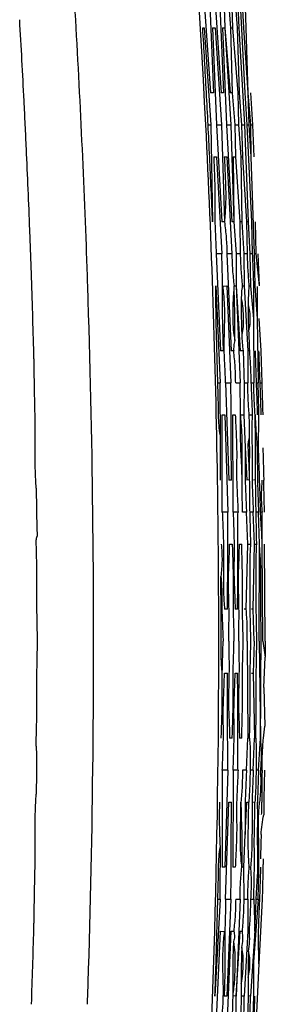
# Model space of a CAD drawing. Units: inches. Extents: x 0 to 682, y 1 to 526.
# Drawn here: x 489 to 493, y 118 to 136 of the extents above; entities that cross this region are included whole.
import ezdxf

# ---------------------------------------------------------------- set-up
doc = ezdxf.new("R2010")
doc.units = ezdxf.units.IN

# ---------------------------------------------------------------- blocks, each defined once
blk = doc.blocks.new('cover__5', base_point=(178.097, -449.038))
at = {"color": 203, "linetype": 'Continuous'}
for p, q in [((492.218, 136.517), (492.346, 134.698)), ((492.324, 136.517), (492.399, 134.698)), ((492.421, 136.517), (492.546, 134.698)), ((492.512, 136.517), (492.591, 134.698)), ((492.594, 136.517), (492.61, 135.916)), ((492.67, 136.517), (492.722, 135.916)), ((492.737, 136.517), (492.756, 135.916)), ((492.798, 136.517), (492.847, 135.916)), ((492.85, 136.517), (492.873, 135.916)), ((492.895, 136.517), (492.986, 134.698)), ((492.933, 136.517), (492.96, 135.916)), ((492.199, 135.916), (492.226, 135.916)), ((492.226, 135.916), (492.349, 134.098)), ((492.384, 135.916), (492.433, 135.916)), ((492.384, 135.916), (492.454, 134.098)), ((492.433, 135.916), (492.552, 134.098)), ((492.568, 135.916), (492.61, 135.916)), ((492.568, 135.916), (492.642, 134.098)), ((492.61, 135.916), (492.715, 134.698)), ((492.61, 135.916), (492.725, 134.098)), ((492.722, 135.916), (492.756, 135.916)), ((492.722, 135.916), (492.753, 134.698)), ((492.756, 135.916), (492.854, 134.698)), ((492.847, 135.916), (492.873, 135.916)), ((492.847, 135.916), (492.884, 134.698)), ((492.873, 135.916), (492.981, 134.098)), ((492.96, 135.916), (493.042, 134.698)), ((492.399, 134.698), (492.346, 134.698)), ((492.591, 134.698), (492.546, 134.698)), ((492.753, 134.698), (492.715, 134.698)), ((492.753, 134.698), (492.8, 134.098)), ((492.884, 134.698), (492.854, 134.698)), ((492.854, 134.698), (492.868, 134.098)), ((492.884, 134.698), (492.928, 134.098)), ((492.986, 134.698), (493.026, 134.098)), ((493.042, 134.698), (493.064, 134.098)), ((492.3, 134.098), (492.349, 134.098)), ((492.349, 134.098), (492.382, 132.279)), ((492.454, 134.098), (492.552, 134.098)), ((492.454, 134.098), (492.558, 132.279)), ((492.552, 134.098), (492.607, 132.279)), ((492.642, 134.098), (492.743, 132.279)), ((492.642, 134.098), (492.725, 134.098)), ((492.725, 134.098), (492.784, 132.279)), ((492.8, 134.098), (492.81, 133.498)), ((492.8, 134.098), (492.868, 134.098)), ((492.868, 134.098), (492.912, 133.498)), ((492.928, 134.098), (492.942, 133.498)), ((492.928, 134.098), (492.981, 134.098)), ((492.981, 134.098), (493.048, 132.279)), ((493.026, 134.098), (493.064, 134.098)), ((493.026, 134.098), (493.115, 132.279)), ((493.064, 134.098), (493.1, 133.498)), ((492.404, 133.498), (492.456, 133.498)), ((492.456, 133.498), (492.556, 131.679)), ((492.603, 133.498), (492.648, 133.498)), ((492.648, 133.498), (492.744, 131.679)), ((492.772, 133.498), (492.784, 132.279)), ((492.772, 133.498), (492.81, 133.498)), ((492.81, 133.498), (492.897, 132.279)), ((492.912, 133.498), (492.931, 132.279)), ((492.912, 133.498), (492.942, 133.498)), ((492.942, 133.498), (493.021, 132.279)), ((492.607, 132.279), (492.558, 132.279)), ((492.784, 132.279), (492.743, 132.279)), ((492.784, 132.279), (492.826, 131.679)), ((492.931, 132.279), (492.897, 132.279)), ((492.897, 132.279), (492.902, 131.679)), ((492.931, 132.279), (492.969, 131.679)), ((493.048, 132.279), (493.021, 132.279)), ((493.021, 132.279), (493.03, 131.679)), ((493.048, 132.279), (493.082, 131.679)), ((493.115, 132.279), (493.128, 131.679)), ((492.556, 131.679), (492.45, 131.679)), ((492.45, 131.679), (492.534, 129.86)), ((492.744, 131.679), (492.653, 131.679)), ((492.653, 131.679), (492.734, 129.86)), ((492.902, 131.679), (492.826, 131.679)), ((492.826, 131.679), (492.827, 131.079)), ((493.03, 131.679), (492.969, 131.679)), ((492.969, 131.679), (492.974, 131.079)), ((493.128, 131.679), (493.082, 131.679)), ((493.082, 131.679), (493.091, 131.079)), ((493.165, 131.679), (493.177, 131.079)), ((493.195, 131.679), (493.165, 131.679)), ((492.444, 131.079), (492.523, 129.261)), ((492.579, 131.072), (492.651, 131.079)), ((492.651, 131.079), (492.726, 129.261)), ((492.786, 131.079), (492.827, 131.079)), ((492.827, 131.079), (492.899, 129.261)), ((492.827, 131.079), (492.903, 129.86)), ((492.94, 131.079), (492.974, 131.079)), ((492.974, 131.079), (493.042, 129.86)), ((493.064, 131.079), (493.091, 131.079)), ((493.091, 131.079), (493.151, 130.462)), ((493.177, 131.079), (493.221, 130.462)), ((493.151, 130.462), (493.155, 129.261)), ((492.587, 129.86), (492.534, 129.86)), ((492.779, 129.86), (492.734, 129.86)), ((492.958, 129.861), (492.903, 129.86)), ((493.073, 129.86), (493.042, 129.86)), ((493.042, 129.86), (493.042, 129.261)), ((492.482, 129.261), (492.523, 129.261)), ((492.628, 129.261), (492.726, 129.261)), ((492.628, 129.261), (492.689, 127.441)), ((492.816, 129.261), (492.899, 129.261)), ((492.974, 129.261), (492.97, 128.661)), ((492.974, 129.261), (493.042, 129.261)), ((493.102, 129.261), (493.155, 129.261)), ((493.2, 129.261), (493.238, 129.261)), ((493.268, 129.261), (493.305, 129.261)), ((492.566, 126.842), (492.563, 128.661)), ((492.563, 128.661), (492.616, 128.661)), ((492.616, 128.661), (492.672, 126.842)), ((492.763, 128.661), (492.808, 128.661)), ((492.907, 128.66), (492.97, 128.661)), ((492.97, 128.661), (492.994, 128.049)), ((493.071, 128.661), (493.126, 128.661)), ((492.994, 128.049), (493.027, 127.441)), ((492.738, 127.441), (492.689, 127.441)), ((493.078, 127.446), (493.027, 127.441)), ((493.189, 127.446), (493.151, 127.441)), ((492.672, 126.842), (492.566, 126.842)), ((492.86, 126.842), (492.769, 126.842)), ((493.018, 126.842), (492.942, 126.842)), ((493.042, 126.242), (493.018, 126.842)), ((493.146, 126.842), (493.085, 126.842)), ((493.166, 126.242), (493.146, 126.842)), ((493.244, 126.842), (493.198, 126.842)), ((493.26, 126.242), (493.244, 126.842)), ((493.311, 126.842), (493.281, 126.842)), ((492.703, 126.242), (492.752, 126.242)), ((492.887, 126.242), (492.929, 126.242)), ((493.013, 125.023), (493.042, 126.242)), ((493.042, 126.242), (493.1, 126.242)), ((493.145, 125.023), (493.166, 126.242)), ((493.166, 126.242), (493.211, 126.242)), ((493.258, 124.424), (493.26, 126.242)), ((493.326, 124.424), (493.315, 126.242)), ((492.66, 125.023), (492.607, 125.023)), ((492.852, 125.023), (492.806, 125.023)), ((493.013, 125.023), (492.976, 125.023)), ((493.145, 125.023), (493.115, 125.023)), ((493.16, 124.424), (493.145, 125.023)), ((493.032, 124.424), (493.042, 122.606)), ((493.16, 124.424), (493.145, 123.824)), ((493.258, 124.424), (493.279, 122.606)), ((493.326, 124.424), (493.372, 124.124)), ((492.607, 123.824), (492.66, 123.824)), ((492.806, 123.824), (492.852, 123.824)), ((493.115, 123.824), (493.145, 123.824)), ((493.145, 123.824), (493.166, 122.606)), ((492.752, 122.606), (492.703, 122.606)), ((492.929, 122.606), (492.887, 122.606)), ((493.018, 122.005), (493.042, 122.606)), ((493.076, 122.606), (493.042, 122.606)), ((493.146, 122.005), (493.166, 122.606)), ((493.192, 122.606), (493.166, 122.606)), ((493.244, 122.005), (493.279, 122.606)), ((492.566, 122.005), (492.563, 120.187)), ((492.672, 122.005), (492.566, 122.005)), ((492.672, 122.005), (492.616, 120.187)), ((492.86, 122.005), (492.769, 122.005)), ((493.018, 122.005), (492.942, 122.005)), ((493.146, 122.005), (493.085, 122.005)), ((493.244, 122.005), (493.198, 122.005)), ((493.311, 122.005), (493.281, 122.005)), ((492.628, 119.587), (492.689, 121.406)), ((492.689, 121.406), (492.738, 121.406)), ((492.994, 120.798), (493.027, 121.406)), ((493.027, 121.406), (493.061, 121.406)), ((493.151, 121.406), (493.178, 121.406)), ((492.97, 120.187), (492.994, 120.798)), ((492.616, 120.187), (492.563, 120.187)), ((492.808, 120.187), (492.763, 120.187)), ((492.97, 120.187), (492.932, 120.187)), ((492.974, 119.587), (492.97, 120.187)), ((493.101, 120.187), (493.071, 120.187)), ((492.523, 119.587), (492.428, 117.769)), ((492.482, 119.587), (492.523, 119.587)), ((492.628, 119.587), (492.726, 119.587)), ((492.726, 119.587), (492.651, 117.769)), ((492.816, 119.587), (492.899, 119.587)), ((492.899, 119.587), (492.827, 117.769)), ((492.974, 119.587), (493.042, 119.587)), ((493.042, 119.587), (493.042, 118.987)), ((493.102, 119.587), (493.155, 119.587)), ((493.238, 119.587), (493.155, 118.497)), ((493.155, 119.587), (493.174, 118.987)), ((493.2, 119.587), (493.238, 119.587)), ((492.45, 117.168), (492.534, 118.987)), ((492.534, 118.987), (492.608, 118.982)), ((492.653, 117.168), (492.734, 118.987)), ((492.734, 118.987), (492.779, 118.987)), ((492.827, 117.769), (492.903, 118.987)), ((492.903, 118.987), (492.941, 118.987)), ((493.042, 118.987), (492.974, 117.769)), ((493.042, 118.987), (493.073, 118.987)), ((493.174, 118.987), (493.091, 117.769)), ((492.651, 117.769), (492.601, 117.769)), ((492.827, 117.769), (492.761, 117.779)), ((492.826, 117.168), (492.827, 117.769)), ((492.974, 117.769), (492.921, 117.769)), ((492.969, 117.168), (492.974, 117.769)), ((493.091, 117.769), (493.051, 117.779)), ((493.082, 117.168), (493.091, 117.769)), ((493.165, 117.168), (493.177, 117.769))]:
    blk.add_line(p, q, dxfattribs=at)
at = {"color": 81, "linetype": 'Continuous'}
for p, q in [((492.986, 136.517), (493.005, 135.916)), ((493.005, 135.916), (493.042, 134.698)), ((493.042, 134.698), (493.094, 134.098)), ((493.091, 134.698), (493.131, 134.098)), ((493.094, 134.098), (493.131, 134.098)), ((493.094, 134.098), (493.1, 133.498)), ((493.131, 134.098), (493.156, 133.498)), ((493.1, 133.498), (493.165, 131.679)), ((493.179, 132.279), (493.195, 131.679)), ((493.195, 131.679), (493.256, 131.079)), ((493.233, 131.679), (493.256, 131.079)), ((493.221, 130.462), (493.238, 129.261)), ((493.253, 130.468), (493.287, 129.86)), ((493.287, 129.86), (493.305, 129.261)), ((493.372, 124.424), (493.358, 126.242)), ((493.372, 124.424), (493.372, 124.124)), ((493.343, 123.553), (493.372, 124.124)), ((493.343, 123.553), (493.364, 122.829)), ((493.335, 122.606), (493.364, 122.829)), ((493.313, 119.587), (493.253, 118.379)), ((493.253, 118.379), (493.195, 117.168))]:
    blk.add_line(p, q, dxfattribs=at)
for centre, radius, start, end in [((300.608, 124.433), 191.892, 2.88701, 6.91943), ((288.322, 124.425), 201.831, 2.05997, 3.43518), ((288.528, 124.429), 200.577, 2.89163, 3.32608), ((288.528, 124.429), 200.577, 2.7631, 2.89162), ((288.528, 124.429), 200.577, 2.63426, 2.7631), ((300.608, 124.424), 191.892, 0.90093, 2.88956), ((288.528, 124.429), 200.577, 2.20001, 2.63425), ((288.528, 124.429), 200.577, 2.0717, 2.2), ((288.528, 124.429), 200.577, 1.94277, 2.07169), ((288.322, 124.425), 201.831, 1.88918, 2.05997), ((288.528, 124.429), 200.577, 1.50878, 1.94276), ((288.322, 124.425), 201.831, 0.68634, 1.88918), ((288.49, 126.318), 200.575, 0.84052, 0.96901), ((300.608, 124.464), 191.891, 359.98791, 0.88899), ((288.322, 124.425), 201.831, 358.25394, 0.68634), ((300.608, 124.414), 191.892, 353.08102, 0.00305), ((288.356, 122.542), 200.709, 359.02799, 359.15645), ((288.394, 124.429), 200.711, 358.05558, 358.45692), ((288.394, 124.429), 200.711, 358.45692, 358.48922), ((288.322, 124.425), 201.831, 358.06773, 358.25394)]:
    blk.add_arc(centre, radius, start, end, dxfattribs=at)
at = {"color": 203, "linetype": 'Continuous'}
for points, knots in [([(492.382, 132.279), (492.374, 132.481), (492.357, 132.885), (492.329, 133.492), (492.3, 134.098), (492.268, 134.705), (492.235, 135.31), (492.211, 135.714), (492.199, 135.916)], [0, 0, 0, 0, 0.607323, 1.214537, 1.821632, 2.428587, 3.035382, 3.642006, 3.642006, 3.642006, 3.642006]), ([(492.404, 133.498), (492.408, 133.396), (492.416, 133.192), (492.429, 132.887), (492.427, 132.584), (492.424, 132.281), (492.439, 131.98), (492.447, 131.78), (492.45, 131.679)], [0, 0, 0, 0, 0.306428, 0.611411, 0.915072, 1.217509, 1.51886, 1.819195, 1.819195, 1.819195, 1.819195]), ([(492.603, 133.498), (492.608, 133.396), (492.616, 133.192), (492.631, 132.887), (492.629, 132.582), (492.614, 132.38), (492.607, 132.279)], [0, 0, 0, 0, 0.306611, 0.611688, 0.915609, 1.220131, 1.220131, 1.220131, 1.220131]), ([(492.607, 132.279), (492.619, 132.179), (492.642, 131.98), (492.65, 131.78), (492.653, 131.679)], [0, 0, 0, 0, 0.3010578, 0.6012181, 0.6012181, 0.6012181, 0.6012181]), ([(492.587, 129.86), (492.585, 129.961), (492.58, 130.163), (492.57, 130.466), (492.571, 130.769), (492.573, 131.072), (492.565, 131.376), (492.559, 131.578), (492.556, 131.679)], [0, 0, 0, 0, 0.302783, 0.605656, 0.908642, 1.211871, 1.515449, 1.819437, 1.819437, 1.819437, 1.819437]), ([(492.744, 131.679), (492.747, 131.579), (492.752, 131.378), (492.775, 131.179), (492.786, 131.079)], [0, 0, 0, 0, 0.3012986, 0.6023508, 0.6023508, 0.6023508, 0.6023508]), ([(492.902, 131.679), (492.905, 131.579), (492.912, 131.378), (492.931, 131.179), (492.94, 131.079)], [0, 0, 0, 0, 0.3013098, 0.6019987, 0.6019987, 0.6019987, 0.6019987]), ([(493.03, 131.679), (493.033, 131.579), (493.041, 131.379), (493.056, 131.179), (493.064, 131.079)], [0, 0, 0, 0, 0.3013277, 0.6016995, 0.6016995, 0.6016995, 0.6016995]), ([(493.128, 131.679), (493.132, 131.579), (493.14, 131.379), (493.147, 131.179), (493.15, 131.079)], [0, 0, 0, 0, 0.3013161, 0.6012355, 0.6012355, 0.6012355, 0.6012355]), ([(492.529, 128.275), (492.519, 128.338), (492.499, 128.464), (492.495, 128.793), (492.482, 129.261), (492.466, 129.867), (492.447, 130.473), (492.445, 130.877), (492.444, 131.079)], [0, 0, 0, 0, 0.191126, 0.381045, 0.987528, 1.593943, 2.200212, 2.806137, 2.806137, 2.806137, 2.806137]), ([(492.628, 129.261), (492.624, 129.361), (492.617, 129.562), (492.598, 129.863), (492.604, 130.167), (492.613, 130.47), (492.611, 130.773), (492.589, 130.973), (492.579, 131.072)], [0, 0, 0, 0, 0.301525, 0.602851, 0.906392, 1.211186, 1.514462, 1.813344, 1.813344, 1.813344, 1.813344]), ([(492.786, 131.079), (492.777, 130.975), (492.76, 130.769), (492.761, 130.495), (492.765, 130.257), (492.789, 130.121), (492.8, 130.053)], [0, 0, 0, 0, 0.313385, 0.617272, 0.822203, 1.028671, 1.028671, 1.028671, 1.028671]), ([(492.8, 130.053), (492.801, 130.123), (492.801, 130.263), (492.802, 130.503), (492.794, 130.775), (492.789, 130.978), (492.786, 131.079)], [0, 0, 0, 0, 0.20933, 0.418743, 0.7221, 1.025786, 1.025786, 1.025786, 1.025786]), ([(492.94, 131.079), (492.934, 131.038), (492.922, 130.958), (492.922, 130.878), (492.922, 130.84)], [0, 0, 0, 0, 0.1244986, 0.2401928, 0.2401928, 0.2401928, 0.2401928]), ([(493.064, 131.079), (493.06, 131.019), (493.052, 130.901), (493.051, 130.783), (493.051, 130.725)], [0, 0, 0, 0, 0.1813666, 0.3542686, 0.3542686, 0.3542686, 0.3542686]), ([(493.15, 131.079), (493.151, 130.974), (493.151, 130.769), (493.151, 130.563), (493.151, 130.462)], [0, 0, 0, 0, 0.3128936, 0.616749, 0.616749, 0.616749, 0.616749]), ([(492.922, 130.84), (492.921, 130.777), (492.92, 130.651), (492.921, 130.475), (492.926, 130.312), (492.929, 130.212), (492.931, 130.162)], [0, 0, 0, 0, 0.1889432, 0.377424, 0.5276183, 0.6775852, 0.6775852, 0.6775852, 0.6775852]), ([(492.922, 130.84), (492.933, 130.778), (492.955, 130.655), (492.957, 130.479), (492.96, 130.314), (492.941, 130.213), (492.931, 130.162)], [0, 0, 0, 0, 0.1880951, 0.373685, 0.5268905, 0.6814249, 0.6814249, 0.6814249, 0.6814249]), ([(493.051, 130.725), (493.051, 130.681), (493.05, 130.593), (493.051, 130.468), (493.054, 130.35), (493.057, 130.275), (493.059, 130.237)], [0, 0, 0, 0, 0.1315261, 0.2628184, 0.3752774, 0.4876097, 0.4876097, 0.4876097, 0.4876097]), ([(493.051, 130.725), (493.061, 130.682), (493.082, 130.598), (493.082, 130.472), (493.086, 130.352), (493.068, 130.276), (493.059, 130.237)], [0, 0, 0, 0, 0.1311769, 0.2595068, 0.3750418, 0.4923499, 0.4923499, 0.4923499, 0.4923499]), ([(493.059, 130.237), (493.062, 130.175), (493.067, 130.049), (493.071, 129.923), (493.073, 129.86)], [0, 0, 0, 0, 0.1888243, 0.3772172, 0.3772172, 0.3772172, 0.3772172]), ([(492.8, 130.053), (492.792, 130.021), (492.776, 129.958), (492.778, 129.893), (492.779, 129.86)], [0, 0, 0, 0, 0.098427, 0.1948074, 0.1948074, 0.1948074, 0.1948074]), ([(492.931, 130.162), (492.933, 130.112), (492.936, 130.011), (492.95, 129.911), (492.958, 129.861)], [0, 0, 0, 0, 0.1511666, 0.30285, 0.30285, 0.30285, 0.30285]), ([(492.816, 129.261), (492.814, 129.361), (492.81, 129.561), (492.79, 129.761), (492.779, 129.86)], [0, 0, 0, 0, 0.3002467, 0.6013219, 0.6013219, 0.6013219, 0.6013219]), ([(492.958, 129.861), (492.96, 129.761), (492.966, 129.56), (492.971, 129.36), (492.974, 129.261)], [0, 0, 0, 0, 0.3007262, 0.6004364, 0.6004364, 0.6004364, 0.6004364]), ([(493.073, 129.86), (493.08, 129.76), (493.094, 129.561), (493.099, 129.36), (493.102, 129.261)], [0, 0, 0, 0, 0.3010006, 0.6007351, 0.6007351, 0.6007351, 0.6007351]), ([(493.18, 129.861), (493.183, 129.76), (493.19, 129.56), (493.197, 129.36), (493.2, 129.261)], [0, 0, 0, 0, 0.3007013, 0.6003981, 0.6003981, 0.6003981, 0.6003981]), ([(493.246, 129.86), (493.249, 129.76), (493.257, 129.56), (493.264, 129.36), (493.268, 129.261)], [0, 0, 0, 0, 0.3006869, 0.6003624, 0.6003624, 0.6003624, 0.6003624]), ([(492.529, 128.275), (492.529, 128.338), (492.529, 128.465), (492.529, 128.692), (492.526, 128.957), (492.524, 129.159), (492.523, 129.261)], [0, 0, 0, 0, 0.1894804, 0.3789639, 0.6821561, 0.9853763, 0.9853763, 0.9853763, 0.9853763]), ([(492.738, 127.441), (492.737, 127.543), (492.736, 127.745), (492.731, 128.048), (492.732, 128.351), (492.733, 128.654), (492.73, 128.957), (492.727, 129.159), (492.726, 129.261)], [0, 0, 0, 0, 0.303074, 0.606184, 0.909325, 1.212517, 1.515766, 1.819083, 1.819083, 1.819083, 1.819083]), ([(492.907, 128.66), (492.906, 128.76), (492.904, 128.96), (492.901, 129.16), (492.899, 129.261)], [0, 0, 0, 0, 0.3000151, 0.6001201, 0.6001201, 0.6001201, 0.6001201]), ([(493.071, 128.661), (493.063, 128.76), (493.047, 128.96), (493.044, 129.16), (493.042, 129.261)], [0, 0, 0, 0, 0.3006317, 0.6008017, 0.6008017, 0.6008017, 0.6008017]), ([(493.102, 129.261), (493.107, 129.16), (493.116, 128.961), (493.123, 128.761), (493.126, 128.661)], [0, 0, 0, 0, 0.3006992, 0.5999456, 0.5999456, 0.5999456, 0.5999456]), ([(493.18, 128.661), (493.174, 128.76), (493.161, 128.96), (493.157, 129.16), (493.155, 129.261)], [0, 0, 0, 0, 0.3003725, 0.6005532, 0.6005532, 0.6005532, 0.6005532]), ([(493.2, 129.261), (493.204, 129.16), (493.212, 128.961), (493.219, 128.761), (493.222, 128.661)], [0, 0, 0, 0, 0.3006946, 0.6000168, 0.6000168, 0.6000168, 0.6000168]), ([(493.268, 129.261), (493.272, 129.16), (493.279, 128.96), (493.285, 128.761), (493.288, 128.661)], [0, 0, 0, 0, 0.3006893, 0.6000747, 0.6000747, 0.6000747, 0.6000747]), ([(492.769, 126.842), (492.769, 126.943), (492.768, 127.145), (492.766, 127.448), (492.766, 127.751), (492.766, 128.054), (492.765, 128.357), (492.763, 128.56), (492.763, 128.661)], [0, 0, 0, 0, 0.303007, 0.606034, 0.909078, 1.212144, 1.515232, 1.818345, 1.818345, 1.818345, 1.818345]), ([(492.808, 128.661), (492.813, 128.558), (492.822, 128.355), (492.837, 128.05), (492.834, 127.746), (492.831, 127.443), (492.848, 127.143), (492.856, 126.942), (492.86, 126.842)], [0, 0, 0, 0, 0.3067, 0.611824, 0.915523, 1.217919, 1.519183, 1.819405, 1.819405, 1.819405, 1.819405]), ([(492.937, 127.446), (492.937, 127.548), (492.937, 127.75), (492.937, 128.054), (492.937, 128.358), (492.917, 128.56), (492.907, 128.66)], [0, 0, 0, 0, 0.304925, 0.608261, 0.911385, 1.215455, 1.215455, 1.215455, 1.215455]), ([(492.937, 127.446), (492.934, 127.547), (492.929, 127.748), (492.91, 128.05), (492.907, 128.354), (492.907, 128.558), (492.907, 128.66)], [0, 0, 0, 0, 0.303205, 0.603758, 0.906275, 1.214933, 1.214933, 1.214933, 1.214933]), ([(493.077, 128.238), (493.076, 128.308), (493.074, 128.449), (493.072, 128.59), (493.071, 128.661)], [0, 0, 0, 0, 0.211433, 0.4228942, 0.4228942, 0.4228942, 0.4228942]), ([(493.126, 128.661), (493.121, 128.559), (493.112, 128.355), (493.126, 128.05), (493.123, 127.746), (493.121, 127.444), (493.135, 127.143), (493.142, 126.942), (493.146, 126.842)], [0, 0, 0, 0, 0.3067, 0.611619, 0.915271, 1.217718, 1.519088, 1.819443, 1.819443, 1.819443, 1.819443]), ([(493.189, 127.446), (493.189, 127.548), (493.189, 127.75), (493.19, 128.054), (493.186, 128.357), (493.182, 128.56), (493.18, 128.661)], [0, 0, 0, 0, 0.304922, 0.608245, 0.911357, 1.214553, 1.214553, 1.214553, 1.214553]), ([(493.18, 128.661), (493.185, 128.559), (493.194, 128.355), (493.221, 128.051), (493.222, 127.746), (493.223, 127.543), (493.224, 127.441)], [0, 0, 0, 0, 0.305022, 0.611254, 0.915781, 1.220624, 1.220624, 1.220624, 1.220624]), ([(492.531, 127.441), (492.531, 127.543), (492.53, 127.745), (492.529, 127.985), (492.529, 128.161), (492.529, 128.237), (492.529, 128.275)], [0, 0, 0, 0, 0.3031526, 0.6063113, 0.7199969, 0.8336837, 0.8336837, 0.8336837, 0.8336837]), ([(493.078, 127.446), (493.075, 127.547), (493.068, 127.748), (493.054, 127.979), (493.05, 128.144), (493.068, 128.206), (493.077, 128.238)], [0, 0, 0, 0, 0.302439, 0.6025007, 0.6971091, 0.7947966, 0.7947966, 0.7947966, 0.7947966]), ([(493.078, 127.446), (493.078, 127.548), (493.078, 127.75), (493.079, 127.984), (493.078, 128.146), (493.077, 128.207), (493.077, 128.238)], [0, 0, 0, 0, 0.3049184, 0.6082493, 0.6999408, 0.7916381, 0.7916381, 0.7916381, 0.7916381]), ([(492.994, 128.049), (492.994, 127.948), (492.994, 127.746), (492.991, 127.444), (493.007, 127.143), (493.014, 126.942), (493.018, 126.842)], [0, 0, 0, 0, 0.303674, 0.606097, 0.907419, 1.207713, 1.207713, 1.207713, 1.207713]), ([(492.942, 126.842), (492.942, 126.942), (492.94, 127.144), (492.938, 127.345), (492.937, 127.446)], [0, 0, 0, 0, 0.300249, 0.6038628, 0.6038628, 0.6038628, 0.6038628]), ([(493.085, 126.842), (493.084, 126.942), (493.082, 127.144), (493.08, 127.345), (493.078, 127.446)], [0, 0, 0, 0, 0.3002614, 0.6038782, 0.6038782, 0.6038782, 0.6038782]), ([(493.198, 126.842), (493.197, 126.942), (493.194, 127.144), (493.191, 127.345), (493.189, 127.446)], [0, 0, 0, 0, 0.3002755, 0.6039064, 0.6039064, 0.6039064, 0.6039064]), ([(493.224, 127.441), (493.227, 127.341), (493.234, 127.142), (493.24, 126.942), (493.244, 126.842)], [0, 0, 0, 0, 0.3000935, 0.5991865, 0.5991865, 0.5991865, 0.5991865]), ([(493.281, 126.842), (493.28, 126.942), (493.276, 127.142), (493.268, 127.342), (493.264, 127.441)], [0, 0, 0, 0, 0.2995162, 0.5995002, 0.5995002, 0.5995002, 0.5995002]), ([(492.566, 126.842), (492.57, 126.74), (492.577, 126.537), (492.589, 126.233), (492.586, 125.932), (492.586, 125.732), (492.587, 125.632)], [0, 0, 0, 0, 0.30633, 0.611322, 0.911309, 1.210158, 1.210158, 1.210158, 1.210158]), ([(492.66, 125.023), (492.661, 125.124), (492.664, 125.326), (492.667, 125.63), (492.667, 125.933), (492.666, 126.236), (492.67, 126.539), (492.671, 126.741), (492.672, 126.842)], [0, 0, 0, 0, 0.303213, 0.606397, 0.909568, 1.212741, 1.515923, 1.819106, 1.819106, 1.819106, 1.819106]), ([(492.769, 126.842), (492.773, 126.74), (492.779, 126.537), (492.789, 126.233), (492.785, 125.931), (492.782, 125.628), (492.797, 125.326), (492.803, 125.124), (492.806, 125.023)], [0, 0, 0, 0, 0.306076, 0.610074, 0.911918, 1.213797, 1.51743, 1.819649, 1.819649, 1.819649, 1.819649]), ([(492.852, 125.023), (492.853, 125.124), (492.854, 125.326), (492.856, 125.63), (492.855, 125.933), (492.855, 126.236), (492.859, 126.539), (492.859, 126.741), (492.86, 126.842)], [0, 0, 0, 0, 0.303242, 0.606452, 0.909635, 1.212794, 1.515936, 1.819058, 1.819058, 1.819058, 1.819058]), ([(493.1, 126.242), (493.098, 126.342), (493.094, 126.542), (493.088, 126.742), (493.085, 126.842)], [0, 0, 0, 0, 0.300213, 0.6005808, 0.6005808, 0.6005808, 0.6005808]), ([(493.211, 126.242), (493.209, 126.342), (493.206, 126.542), (493.201, 126.742), (493.198, 126.842)], [0, 0, 0, 0, 0.3002563, 0.6006258, 0.6006258, 0.6006258, 0.6006258]), ([(493.315, 126.242), (493.31, 126.342), (493.3, 126.542), (493.287, 126.742), (493.281, 126.842)], [0, 0, 0, 0, 0.3007363, 0.6016104, 0.6016104, 0.6016104, 0.6016104]), ([(492.545, 126.242), (492.553, 126.139), (492.57, 125.936), (492.549, 125.733), (492.539, 125.632)], [0, 0, 0, 0, 0.3069412, 0.6108527, 0.6108527, 0.6108527, 0.6108527]), ([(492.686, 124.424), (492.688, 124.525), (492.691, 124.726), (492.693, 125.029), (492.684, 125.33), (492.679, 125.633), (492.695, 125.937), (492.7, 126.14), (492.703, 126.242)], [0, 0, 0, 0, 0.303007, 0.605115, 0.906253, 1.208461, 1.513578, 1.818238, 1.818238, 1.818238, 1.818238]), ([(492.752, 126.242), (492.755, 126.14), (492.761, 125.936), (492.77, 125.632), (492.768, 125.328), (492.766, 125.026), (492.777, 124.724), (492.782, 124.524), (492.784, 124.424)], [0, 0, 0, 0, 0.305915, 0.610602, 0.914126, 1.216527, 1.517874, 1.818192, 1.818192, 1.818192, 1.818192]), ([(492.874, 124.424), (492.876, 124.525), (492.878, 124.726), (492.88, 125.028), (492.871, 125.33), (492.866, 125.633), (492.88, 125.937), (492.885, 126.14), (492.887, 126.242)], [0, 0, 0, 0, 0.302878, 0.604958, 0.906174, 1.208459, 1.513514, 1.818154, 1.818154, 1.818154, 1.818154]), ([(492.957, 124.424), (492.955, 124.525), (492.951, 124.727), (492.941, 125.03), (492.943, 125.333), (492.945, 125.636), (492.937, 125.939), (492.932, 126.141), (492.929, 126.242)], [0, 0, 0, 0, 0.30306, 0.606032, 0.908928, 1.211857, 1.514901, 1.818111, 1.818111, 1.818111, 1.818111]), ([(493.1, 124.424), (493.098, 124.525), (493.095, 124.727), (493.086, 125.03), (493.088, 125.333), (493.09, 125.636), (493.081, 125.939), (493.094, 126.141), (493.1, 126.242)], [0, 0, 0, 0, 0.303049, 0.606029, 0.908946, 1.211882, 1.51489, 1.818515, 1.818515, 1.818515, 1.818515]), ([(493.213, 124.424), (493.211, 124.525), (493.208, 124.727), (493.201, 125.03), (493.202, 125.333), (493.204, 125.636), (493.197, 125.939), (493.206, 126.141), (493.211, 126.242)], [0, 0, 0, 0, 0.303033, 0.606014, 0.908947, 1.21189, 1.51488, 1.818229, 1.818229, 1.818229, 1.818229]), ([(493.296, 124.424), (493.294, 124.525), (493.292, 124.727), (493.286, 125.03), (493.287, 125.333), (493.288, 125.636), (493.285, 125.939), (493.268, 126.141), (493.26, 126.242)], [0, 0, 0, 0, 0.303013, 0.605992, 0.908937, 1.211888, 1.514906, 1.818654, 1.818654, 1.818654, 1.818654]), ([(492.543, 124.424), (492.543, 124.525), (492.542, 124.728), (492.542, 125.031), (492.541, 125.332), (492.539, 125.532), (492.539, 125.632)], [0, 0, 0, 0, 0.304649, 0.608625, 0.908692, 1.208102, 1.208102, 1.208102, 1.208102]), ([(492.539, 125.632), (492.547, 125.531), (492.564, 125.331), (492.553, 125.028), (492.57, 124.726), (492.577, 124.524), (492.581, 124.424)], [0, 0, 0, 0, 0.302571, 0.603757, 0.906858, 1.209161, 1.209161, 1.209161, 1.209161]), ([(492.587, 125.632), (492.586, 125.53), (492.584, 125.327), (492.599, 125.124), (492.607, 125.023)], [0, 0, 0, 0, 0.3057136, 0.6097693, 0.6097693, 0.6097693, 0.6097693]), ([(493.032, 124.424), (493.034, 124.524), (493.037, 124.724), (493.021, 124.923), (493.013, 125.023)], [0, 0, 0, 0, 0.2996723, 0.6000076, 0.6000076, 0.6000076, 0.6000076]), ([(492.565, 123.818), (492.557, 123.919), (492.54, 124.121), (492.542, 124.323), (492.543, 124.424)], [0, 0, 0, 0, 0.3050141, 0.6066301, 0.6066301, 0.6066301, 0.6066301]), ([(492.565, 123.818), (492.567, 123.919), (492.573, 124.121), (492.578, 124.323), (492.581, 124.424)], [0, 0, 0, 0, 0.3030031, 0.6061723, 0.6061723, 0.6061723, 0.6061723]), ([(492.686, 124.424), (492.688, 124.323), (492.691, 124.121), (492.693, 123.819), (492.683, 123.517), (492.678, 123.214), (492.695, 122.911), (492.7, 122.708), (492.703, 122.606)], [0, 0, 0, 0, 0.303011, 0.605147, 0.906353, 1.208584, 1.513656, 1.818277, 1.818277, 1.818277, 1.818277]), ([(492.752, 122.606), (492.755, 122.707), (492.761, 122.909), (492.77, 123.212), (492.768, 123.515), (492.766, 123.818), (492.777, 124.121), (492.782, 124.323), (492.784, 124.424)], [0, 0, 0, 0, 0.303308, 0.606392, 0.909315, 1.212186, 1.515143, 1.818205, 1.818205, 1.818205, 1.818205]), ([(492.874, 124.424), (492.876, 124.323), (492.878, 124.121), (492.88, 123.819), (492.871, 123.517), (492.866, 123.214), (492.88, 122.911), (492.885, 122.708), (492.887, 122.606)], [0, 0, 0, 0, 0.302876, 0.604957, 0.906173, 1.208458, 1.513513, 1.818153, 1.818153, 1.818153, 1.818153]), ([(492.929, 122.606), (492.932, 122.707), (492.937, 122.909), (492.945, 123.212), (492.943, 123.515), (492.941, 123.818), (492.951, 124.121), (492.955, 124.323), (492.957, 124.424)], [0, 0, 0, 0, 0.30321, 0.606254, 0.909183, 1.21208, 1.515051, 1.818111, 1.818111, 1.818111, 1.818111]), ([(493.076, 122.606), (493.078, 122.707), (493.083, 122.909), (493.089, 123.212), (493.088, 123.515), (493.086, 123.818), (493.095, 124.121), (493.098, 124.323), (493.1, 124.424)], [0, 0, 0, 0, 0.303133, 0.606147, 0.909083, 1.212, 1.51498, 1.818029, 1.818029, 1.818029, 1.818029]), ([(493.192, 122.606), (493.194, 122.707), (493.198, 122.909), (493.204, 123.212), (493.202, 123.515), (493.201, 123.818), (493.208, 124.121), (493.211, 124.323), (493.213, 124.424)], [0, 0, 0, 0, 0.303074, 0.606068, 0.909012, 1.211945, 1.514926, 1.817959, 1.817959, 1.817959, 1.817959]), ([(493.279, 122.606), (493.28, 122.707), (493.284, 122.909), (493.288, 123.212), (493.287, 123.515), (493.286, 123.818), (493.292, 124.121), (493.294, 124.323), (493.296, 124.424)], [0, 0, 0, 0, 0.303032, 0.606012, 0.908963, 1.211908, 1.514887, 1.8179, 1.8179, 1.8179, 1.8179]), ([(492.545, 122.606), (492.549, 122.707), (492.555, 122.909), (492.567, 123.212), (492.565, 123.515), (492.565, 123.717), (492.565, 123.818)], [0, 0, 0, 0, 0.303325, 0.60639, 0.909268, 1.212142, 1.212142, 1.212142, 1.212142]), ([(492.566, 122.005), (492.57, 122.107), (492.577, 122.31), (492.588, 122.613), (492.584, 122.915), (492.582, 123.217), (492.597, 123.52), (492.603, 123.723), (492.607, 123.824)], [0, 0, 0, 0, 0.306089, 0.609394, 0.909689, 1.21096, 1.516224, 1.819752, 1.819752, 1.819752, 1.819752]), ([(492.672, 122.005), (492.671, 122.106), (492.669, 122.308), (492.665, 122.612), (492.665, 122.915), (492.666, 123.218), (492.663, 123.521), (492.661, 123.723), (492.66, 123.824)], [0, 0, 0, 0, 0.303091, 0.60621, 0.909354, 1.212541, 1.515783, 1.81909, 1.81909, 1.81909, 1.81909]), ([(492.769, 122.005), (492.773, 122.107), (492.779, 122.31), (492.789, 122.613), (492.785, 122.915), (492.783, 123.217), (492.797, 123.52), (492.803, 123.723), (492.806, 123.824)], [0, 0, 0, 0, 0.305975, 0.609264, 0.909633, 1.210954, 1.516154, 1.819637, 1.819637, 1.819637, 1.819637]), ([(492.86, 122.005), (492.859, 122.106), (492.859, 122.308), (492.855, 122.612), (492.855, 122.915), (492.856, 123.218), (492.854, 123.521), (492.853, 123.723), (492.852, 123.824)], [0, 0, 0, 0, 0.303122, 0.606264, 0.909423, 1.212606, 1.515816, 1.819058, 1.819058, 1.819058, 1.819058]), ([(493.076, 122.606), (493.082, 122.506), (493.095, 122.306), (493.089, 122.106), (493.085, 122.005)], [0, 0, 0, 0, 0.3006369, 0.6010662, 0.6010662, 0.6010662, 0.6010662]), ([(493.192, 122.606), (493.197, 122.506), (493.207, 122.306), (493.201, 122.106), (493.198, 122.005)], [0, 0, 0, 0, 0.3004829, 0.60089, 0.60089, 0.60089, 0.60089]), ([(493.279, 122.606), (493.286, 122.506), (493.302, 122.306), (493.288, 122.106), (493.281, 122.005)], [0, 0, 0, 0, 0.3006942, 0.6013722, 0.6013722, 0.6013722, 0.6013722]), ([(492.769, 122.005), (492.769, 121.904), (492.768, 121.702), (492.766, 121.399), (492.766, 121.096), (492.766, 120.793), (492.765, 120.49), (492.764, 120.288), (492.763, 120.187)], [0, 0, 0, 0, 0.303007, 0.606034, 0.909078, 1.212144, 1.515232, 1.818344, 1.818344, 1.818344, 1.818344]), ([(492.86, 122.005), (492.856, 121.905), (492.848, 121.705), (492.831, 121.404), (492.834, 121.101), (492.837, 120.798), (492.822, 120.493), (492.813, 120.289), (492.808, 120.187)], [0, 0, 0, 0, 0.300273, 0.601567, 0.903973, 1.207662, 1.512755, 1.819405, 1.819405, 1.819405, 1.819405]), ([(492.942, 122.005), (492.942, 121.905), (492.942, 121.705), (492.924, 121.506), (492.915, 121.406)], [0, 0, 0, 0, 0.2997094, 0.6001598, 0.6001598, 0.6001598, 0.6001598]), ([(493.018, 122.005), (493.014, 121.905), (493.007, 121.705), (492.991, 121.404), (492.994, 121.101), (492.994, 120.899), (492.994, 120.798)], [0, 0, 0, 0, 0.300311, 0.601642, 0.904069, 1.207739, 1.207739, 1.207739, 1.207739]), ([(493.085, 122.005), (493.085, 121.905), (493.083, 121.705), (493.069, 121.506), (493.061, 121.406)], [0, 0, 0, 0, 0.2996711, 0.5998863, 0.5998863, 0.5998863, 0.5998863]), ([(493.146, 122.005), (493.142, 121.905), (493.135, 121.705), (493.121, 121.405), (493.124, 121.105), (493.124, 120.905), (493.123, 120.805)], [0, 0, 0, 0, 0.3004, 0.601799, 0.900771, 1.200902, 1.200902, 1.200902, 1.200902]), ([(493.198, 122.005), (493.197, 121.905), (493.195, 121.706), (493.184, 121.506), (493.178, 121.406)], [0, 0, 0, 0, 0.2997249, 0.5996666, 0.5996666, 0.5996666, 0.5996666]), ([(493.244, 122.005), (493.24, 121.906), (493.234, 121.706), (493.227, 121.506), (493.224, 121.407)], [0, 0, 0, 0, 0.2990929, 0.5991863, 0.5991863, 0.5991863, 0.5991863]), ([(493.281, 122.005), (493.284, 121.906), (493.29, 121.705), (493.273, 121.506), (493.264, 121.406)], [0, 0, 0, 0, 0.2993561, 0.5999211, 0.5999211, 0.5999211, 0.5999211]), ([(492.529, 120.572), (492.523, 120.711), (492.511, 120.989), (492.516, 121.267), (492.519, 121.406)], [0, 0, 0, 0, 0.4172327, 0.8339227, 0.8339227, 0.8339227, 0.8339227]), ([(492.726, 119.587), (492.727, 119.688), (492.73, 119.89), (492.734, 120.193), (492.733, 120.497), (492.732, 120.8), (492.736, 121.103), (492.737, 121.305), (492.738, 121.406)], [0, 0, 0, 0, 0.303176, 0.606342, 0.909508, 1.212685, 1.515878, 1.819089, 1.819089, 1.819089, 1.819089]), ([(492.932, 120.187), (492.923, 120.29), (492.905, 120.494), (492.906, 120.8), (492.911, 121.103), (492.913, 121.305), (492.915, 121.406)], [0, 0, 0, 0, 0.309771, 0.613743, 0.916852, 1.219937, 1.219937, 1.219937, 1.219937]), ([(492.915, 121.406), (492.916, 121.304), (492.919, 121.101), (492.934, 120.796), (492.935, 120.491), (492.933, 120.288), (492.932, 120.187)], [0, 0, 0, 0, 0.305021, 0.611429, 0.916008, 1.219357, 1.219357, 1.219357, 1.219357]), ([(493.071, 120.187), (493.064, 120.29), (493.051, 120.494), (493.051, 120.8), (493.057, 121.103), (493.06, 121.305), (493.061, 121.406)], [0, 0, 0, 0, 0.309453, 0.613412, 0.916529, 1.219643, 1.219643, 1.219643, 1.219643]), ([(493.155, 119.587), (493.157, 119.688), (493.162, 119.89), (493.168, 120.194), (493.166, 120.497), (493.165, 120.8), (493.173, 121.103), (493.176, 121.305), (493.178, 121.406)], [0, 0, 0, 0, 0.303404, 0.606671, 0.909836, 1.212951, 1.516085, 1.819245, 1.819245, 1.819245, 1.819245]), ([(493.2, 119.587), (493.205, 119.688), (493.216, 119.89), (493.238, 120.192), (493.232, 120.497), (493.222, 120.802), (493.236, 121.105), (493.228, 121.306), (493.224, 121.407)], [0, 0, 0, 0, 0.3037, 0.605268, 0.910392, 1.216531, 1.519611, 1.820555, 1.820555, 1.820555, 1.820555]), ([(493.251, 120.187), (493.251, 120.29), (493.251, 120.495), (493.246, 120.8), (493.241, 121.104), (493.256, 121.306), (493.264, 121.406)], [0, 0, 0, 0, 0.308795, 0.613219, 0.917073, 1.219482, 1.219482, 1.219482, 1.219482]), ([(493.101, 120.187), (493.11, 120.292), (493.128, 120.497), (493.125, 120.703), (493.123, 120.805)], [0, 0, 0, 0, 0.3145483, 0.6185586, 0.6185586, 0.6185586, 0.6185586]), ([(492.428, 117.769), (492.434, 117.971), (492.448, 118.375), (492.466, 118.981), (492.482, 119.587), (492.495, 120.054), (492.499, 120.384), (492.519, 120.509), (492.529, 120.572)], [0, 0, 0, 0, 0.606225, 1.212549, 1.818964, 2.425447, 2.615367, 2.806492, 2.806492, 2.806492, 2.806492]), ([(492.523, 119.587), (492.524, 119.688), (492.526, 119.89), (492.529, 120.156), (492.529, 120.383), (492.529, 120.509), (492.529, 120.572)], [0, 0, 0, 0, 0.3032202, 0.6064124, 0.7958959, 0.9853763, 0.9853763, 0.9853763, 0.9853763]), ([(492.899, 119.587), (492.9, 119.687), (492.902, 119.888), (492.922, 120.087), (492.932, 120.187)], [0, 0, 0, 0, 0.3001083, 0.601106, 0.601106, 0.601106, 0.601106]), ([(493.042, 119.587), (493.044, 119.687), (493.047, 119.887), (493.063, 120.087), (493.071, 120.187)], [0, 0, 0, 0, 0.3001238, 0.6008033, 0.6008033, 0.6008033, 0.6008033]), ([(493.102, 119.587), (493.107, 119.687), (493.117, 119.887), (493.107, 120.087), (493.101, 120.187)], [0, 0, 0, 0, 0.3006422, 0.6002993, 0.6002993, 0.6002993, 0.6002993]), ([(493.238, 119.587), (493.24, 119.687), (493.246, 119.887), (493.249, 120.087), (493.251, 120.187)], [0, 0, 0, 0, 0.300239, 0.6003197, 0.6003197, 0.6003197, 0.6003197]), ([(493.268, 119.587), (493.272, 119.687), (493.279, 119.887), (493.285, 120.087), (493.288, 120.187)], [0, 0, 0, 0, 0.3006891, 0.6000744, 0.6000744, 0.6000744, 0.6000744]), ([(492.628, 119.587), (492.626, 119.486), (492.622, 119.284), (492.613, 118.982), (492.615, 118.679), (492.616, 118.376), (492.609, 118.072), (492.604, 117.87), (492.601, 117.769)], [0, 0, 0, 0, 0.302756, 0.605588, 0.908507, 1.211608, 1.514964, 1.818619, 1.818619, 1.818619, 1.818619]), ([(492.816, 119.587), (492.814, 119.487), (492.81, 119.287), (492.79, 119.087), (492.779, 118.987)], [0, 0, 0, 0, 0.3001335, 0.6013235, 0.6013235, 0.6013235, 0.6013235]), ([(492.941, 118.987), (492.95, 119.087), (492.967, 119.287), (492.972, 119.487), (492.974, 119.587)], [0, 0, 0, 0, 0.3013545, 0.6010041, 0.6010041, 0.6010041, 0.6010041]), ([(493.073, 118.987), (493.08, 119.087), (493.094, 119.287), (493.099, 119.487), (493.102, 119.587)], [0, 0, 0, 0, 0.3010694, 0.6007358, 0.6007358, 0.6007358, 0.6007358]), ([(493.174, 118.987), (493.18, 119.087), (493.19, 119.287), (493.197, 119.487), (493.2, 119.587)], [0, 0, 0, 0, 0.3008124, 0.6005207, 0.6005207, 0.6005207, 0.6005207]), ([(493.253, 118.379), (493.25, 118.481), (493.245, 118.683), (493.243, 118.985), (493.257, 119.287), (493.264, 119.487), (493.268, 119.587)], [0, 0, 0, 0, 0.303949, 0.606422, 0.907784, 1.208131, 1.208131, 1.208131, 1.208131]), ([(492.779, 118.987), (492.787, 118.954), (492.803, 118.889), (492.784, 118.826), (492.774, 118.794)], [0, 0, 0, 0, 0.0996222, 0.1961044, 0.1961044, 0.1961044, 0.1961044]), ([(492.931, 118.685), (492.941, 118.735), (492.959, 118.836), (492.947, 118.937), (492.941, 118.987)], [0, 0, 0, 0, 0.1517652, 0.3034313, 0.3034313, 0.3034313, 0.3034313]), ([(493.059, 118.61), (493.067, 118.673), (493.084, 118.798), (493.077, 118.924), (493.073, 118.987)], [0, 0, 0, 0, 0.1891203, 0.3780167, 0.3780167, 0.3780167, 0.3780167]), ([(493.174, 118.987), (493.171, 118.906), (493.166, 118.742), (493.158, 118.579), (493.155, 118.497)], [0, 0, 0, 0, 0.2447222, 0.4901529, 0.4901529, 0.4901529, 0.4901529]), ([(492.556, 117.168), (492.56, 117.269), (492.569, 117.47), (492.589, 117.772), (492.583, 118.076), (492.573, 118.38), (492.579, 118.683), (492.598, 118.882), (492.608, 118.982)], [0, 0, 0, 0, 0.30243, 0.604053, 0.908082, 1.213216, 1.516402, 1.815633, 1.815633, 1.815633, 1.815633]), ([(492.774, 118.794), (492.772, 118.726), (492.767, 118.59), (492.76, 118.353), (492.762, 118.082), (492.762, 117.88), (492.761, 117.779)], [0, 0, 0, 0, 0.204367, 0.409179, 0.711782, 1.015518, 1.015518, 1.015518, 1.015518]), ([(492.774, 118.794), (492.784, 118.725), (492.803, 118.586), (492.801, 118.345), (492.796, 118.075), (492.773, 117.877), (492.761, 117.779)], [0, 0, 0, 0, 0.210613, 0.420037, 0.722204, 1.018365, 1.018365, 1.018365, 1.018365]), ([(492.931, 118.685), (492.929, 118.635), (492.926, 118.535), (492.921, 118.373), (492.92, 118.197), (492.921, 118.071), (492.922, 118.008)], [0, 0, 0, 0, 0.1499668, 0.3001611, 0.4886423, 0.6775858, 0.6775858, 0.6775858, 0.6775858]), ([(492.922, 118.008), (492.933, 118.07), (492.955, 118.193), (492.957, 118.369), (492.96, 118.533), (492.941, 118.635), (492.931, 118.685)], [0, 0, 0, 0, 0.1880984, 0.3736887, 0.5268943, 0.6814316, 0.6814316, 0.6814316, 0.6814316]), ([(493.059, 118.61), (493.057, 118.573), (493.054, 118.498), (493.051, 118.379), (493.05, 118.254), (493.051, 118.167), (493.051, 118.123)], [0, 0, 0, 0, 0.1123323, 0.2247912, 0.3560839, 0.4876103, 0.4876103, 0.4876103, 0.4876103]), ([(493.051, 118.123), (493.061, 118.165), (493.082, 118.25), (493.082, 118.375), (493.086, 118.496), (493.068, 118.572), (493.059, 118.61)], [0, 0, 0, 0, 0.1311803, 0.2595105, 0.3750456, 0.4923565, 0.4923565, 0.4923565, 0.4923565]), ([(493.155, 118.497), (493.154, 118.479), (493.153, 118.442), (493.149, 118.303), (493.151, 118.079), (493.151, 117.873), (493.15, 117.769)], [0, 0, 0, 0, 0.0558686, 0.1117698, 0.4156252, 0.7285185, 0.7285185, 0.7285185, 0.7285185]), ([(493.051, 118.123), (493.051, 118.065), (493.052, 117.951), (493.051, 117.836), (493.051, 117.779)], [0, 0, 0, 0, 0.1715835, 0.3435269, 0.3435269, 0.3435269, 0.3435269]), ([(492.922, 118.008), (492.922, 117.969), (492.922, 117.89), (492.922, 117.81), (492.921, 117.769)], [0, 0, 0, 0, 0.115628, 0.2388829, 0.2388829, 0.2388829, 0.2388829]), ([(492.761, 117.779), (492.759, 117.676), (492.754, 117.472), (492.747, 117.269), (492.744, 117.168)], [0, 0, 0, 0, 0.3086387, 0.6110994, 0.6110994, 0.6110994, 0.6110994]), ([(492.921, 117.769), (492.918, 117.669), (492.913, 117.469), (492.906, 117.268), (492.902, 117.168)], [0, 0, 0, 0, 0.2999947, 0.601249, 0.601249, 0.601249, 0.601249]), ([(493.051, 117.779), (493.048, 117.676), (493.042, 117.473), (493.034, 117.269), (493.03, 117.168)], [0, 0, 0, 0, 0.3088682, 0.6114283, 0.6114283, 0.6114283, 0.6114283]), ([(493.15, 117.769), (493.147, 117.669), (493.14, 117.469), (493.132, 117.268), (493.128, 117.168)], [0, 0, 0, 0, 0.2999196, 0.6012357, 0.6012357, 0.6012357, 0.6012357])]:
    blk.add_open_spline(points, degree=3, knots=knots, dxfattribs=at)
at = {"color": 81, "linetype": 'Continuous'}
for points, knots in [([(493.22, 131.068), (493.22, 130.967), (493.22, 130.765), (493.221, 130.563), (493.221, 130.462)], [0, 0, 0, 0, 0.3038048, 0.6063308, 0.6063308, 0.6063308, 0.6063308]), ([(489.077, 127.292), (489.071, 127.401), (489.059, 127.619), (489.054, 127.948), (489.056, 128.276), (489.057, 128.604), (489.05, 128.932), (489.045, 129.151), (489.043, 129.261)], [0, 0, 0, 0, 0.328372, 0.656523, 0.984687, 1.312873, 1.641117, 1.969453, 1.969453, 1.969453, 1.969453]), ([(493.251, 128.66), (493.249, 128.76), (493.246, 128.96), (493.24, 129.16), (493.238, 129.261)], [0, 0, 0, 0, 0.3000808, 0.60032, 0.60032, 0.60032, 0.60032]), ([(493.305, 129.261), (493.309, 129.16), (493.316, 128.96), (493.321, 128.76), (493.324, 128.661)], [0, 0, 0, 0, 0.3007634, 0.6002863, 0.6002863, 0.6002863, 0.6002863]), ([(493.264, 127.441), (493.261, 127.543), (493.256, 127.745), (493.241, 128.048), (493.248, 128.354), (493.25, 128.558), (493.251, 128.66)], [0, 0, 0, 0, 0.303666, 0.607273, 0.910832, 1.21921, 1.21921, 1.21921, 1.21921]), ([(493.325, 128.046), (493.328, 127.944), (493.334, 127.743), (493.34, 127.542), (493.343, 127.441)], [0, 0, 0, 0, 0.3035751, 0.6044131, 0.6044131, 0.6044131, 0.6044131]), ([(489.077, 127.292), (489.078, 127.217), (489.08, 127.067), (489.081, 126.917), (489.081, 126.842)], [0, 0, 0, 0, 0.2247091, 0.449405, 0.449405, 0.449405, 0.449405]), ([(493.309, 127.441), (493.302, 127.341), (493.288, 127.142), (493.303, 126.942), (493.311, 126.842)], [0, 0, 0, 0, 0.3003422, 0.600007, 0.600007, 0.600007, 0.600007]), ([(493.356, 126.842), (493.354, 126.942), (493.349, 127.142), (493.345, 127.342), (493.343, 127.441)], [0, 0, 0, 0, 0.299756, 0.5993894, 0.5993894, 0.5993894, 0.5993894]), ([(489.081, 126.842), (489.083, 126.767), (489.088, 126.617), (489.092, 126.467), (489.095, 126.392)], [0, 0, 0, 0, 0.2251725, 0.4502796, 0.4502796, 0.4502796, 0.4502796]), ([(493.315, 126.242), (493.314, 126.342), (493.314, 126.542), (493.312, 126.742), (493.311, 126.842)], [0, 0, 0, 0, 0.3003357, 0.600678, 0.600678, 0.600678, 0.600678]), ([(489.078, 126.242), (489.077, 126.267), (489.075, 126.318), (489.088, 126.367), (489.095, 126.392)], [0, 0, 0, 0, 0.0749183, 0.1520455, 0.1520455, 0.1520455, 0.1520455]), ([(489.102, 124.424), (489.1, 124.533), (489.096, 124.752), (489.089, 125.08), (489.091, 125.407), (489.092, 125.711), (489.085, 125.989), (489.08, 126.157), (489.078, 126.242)], [0, 0, 0, 0, 0.327911, 0.655827, 0.98377, 1.311755, 1.564997, 1.818341, 1.818341, 1.818341, 1.818341]), ([(489.074, 122.456), (489.077, 122.565), (489.083, 122.784), (489.092, 123.112), (489.091, 123.44), (489.089, 123.768), (489.096, 124.096), (489.1, 124.315), (489.102, 124.424)], [0, 0, 0, 0, 0.328234, 0.656318, 0.984304, 1.312247, 1.640162, 1.968073, 1.968073, 1.968073, 1.968073]), ([(493.311, 122.005), (493.312, 122.106), (493.313, 122.306), (493.328, 122.506), (493.335, 122.606)], [0, 0, 0, 0, 0.3003764, 0.601295, 0.601295, 0.601295, 0.601295]), ([(489.074, 122.456), (489.079, 122.381), (489.089, 122.231), (489.084, 122.08), (489.081, 122.005)], [0, 0, 0, 0, 0.2255498, 0.4509616, 0.4509616, 0.4509616, 0.4509616]), ([(489.081, 122.005), (489.081, 121.93), (489.08, 121.781), (489.078, 121.631), (489.077, 121.556)], [0, 0, 0, 0, 0.2246206, 0.4492544, 0.4492544, 0.4492544, 0.4492544]), ([(493.311, 122.005), (493.308, 121.906), (493.301, 121.706), (493.307, 121.506), (493.309, 121.406)], [0, 0, 0, 0, 0.2991052, 0.5993713, 0.5993713, 0.5993713, 0.5993713]), ([(493.356, 122.005), (493.354, 121.904), (493.35, 121.702), (493.342, 121.462), (493.341, 121.286), (493.341, 121.21), (493.341, 121.172)], [0, 0, 0, 0, 0.30321, 0.6063032, 0.7198207, 0.8333373, 0.8333373, 0.8333373, 0.8333373]), ([(489.043, 119.587), (489.045, 119.696), (489.05, 119.915), (489.057, 120.244), (489.056, 120.572), (489.054, 120.9), (489.059, 121.228), (489.071, 121.447), (489.077, 121.556)], [0, 0, 0, 0, 0.328336, 0.65658, 0.984767, 1.31293, 1.6411, 1.969604, 1.969604, 1.969604, 1.969604]), ([(493.302, 121.173), (493.304, 121.212), (493.307, 121.289), (493.309, 121.367), (493.309, 121.406)], [0, 0, 0, 0, 0.1168817, 0.2335953, 0.2335953, 0.2335953, 0.2335953]), ([(493.293, 120.798), (493.298, 120.861), (493.309, 120.986), (493.33, 121.11), (493.341, 121.172)], [0, 0, 0, 0, 0.1882879, 0.3770737, 0.3770737, 0.3770737, 0.3770737]), ([(493.293, 120.798), (493.291, 120.727), (493.288, 120.585), (493.283, 120.443), (493.28, 120.372)], [0, 0, 0, 0, 0.2131038, 0.4262676, 0.4262676, 0.4262676, 0.4262676]), ([(493.28, 120.372), (493.28, 120.371), (493.28, 120.362), (493.28, 120.353), (493.279, 120.345)], [0, 0, 0, 0, 0.00341934, 0.02735469, 0.02735469, 0.02735469, 0.02735469]), ([(493.331, 120.345), (493.33, 120.318), (493.329, 120.266), (493.328, 120.213), (493.327, 120.187)], [0, 0, 0, 0, 0.0788768, 0.1577591, 0.1577591, 0.1577591, 0.1577591]), ([(493.327, 120.187), (493.325, 120.087), (493.321, 119.887), (493.316, 119.687), (493.313, 119.587)], [0, 0, 0, 0, 0.3000052, 0.6001185, 0.6001185, 0.6001185, 0.6001185])]:
    blk.add_open_spline(points, degree=3, knots=knots, dxfattribs=at)
blk = doc.blocks.new('cover__6', base_point=(178.097, -449.038))
blk.add_blockref('cover__5', (178.097, -449.038))
blk = doc.blocks.new('TOP__7', base_point=(934.534, -460.788))
blk.add_blockref('cover__6', (178.097, -449.038))

msp = doc.modelspace()

# ---------------------------------------------------------------- block references
msp.add_blockref('TOP__7', (934.534, -460.788))

doc.saveas('drawing.dxf')
